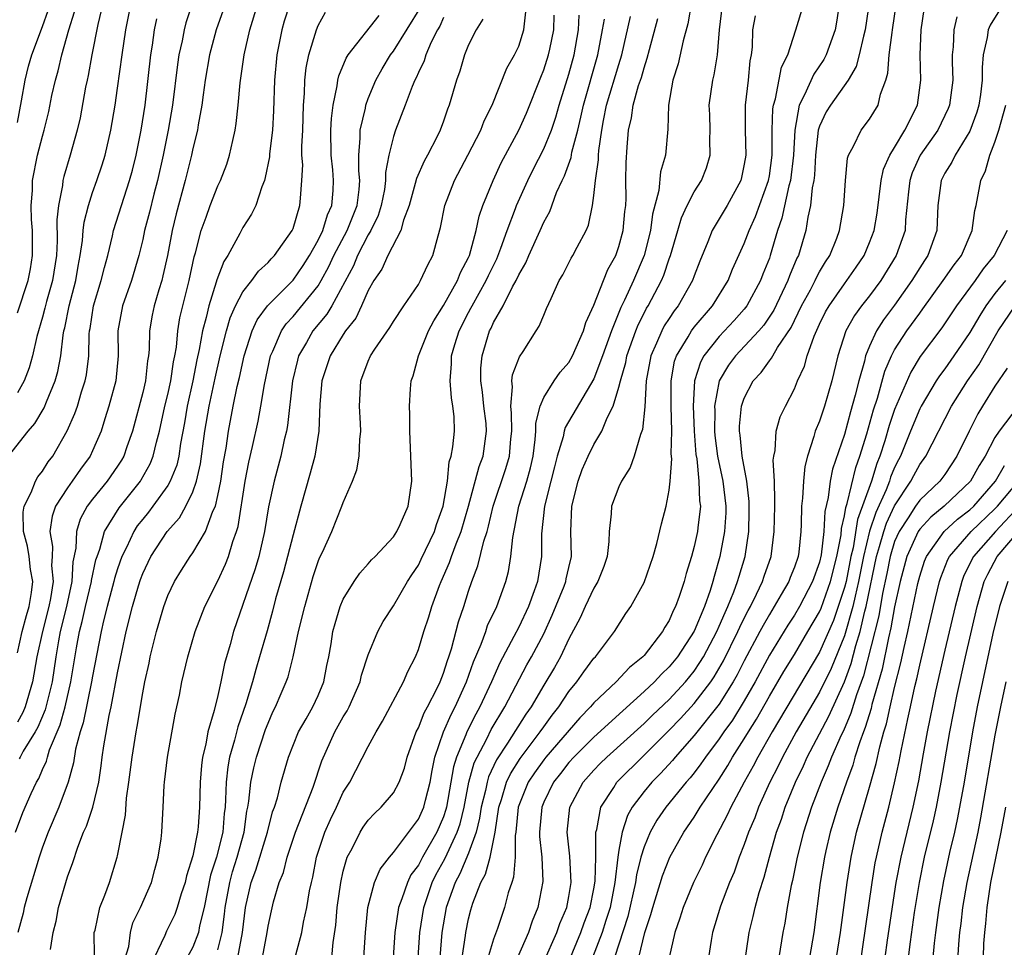
# Model space of a CAD drawing. Units: inches. Extents: x 2502000 to 2505000, y 1497000 to 1500000.
# Drawn here: x 2502223 to 2502302, y 1497044 to 1497118 of the extents above; entities that cross this region are included whole.
import ezdxf

# ---------------------------------------------------------------- set-up
doc = ezdxf.new("R2010")
doc.units = ezdxf.units.IN
doc.header["$MEASUREMENT"] = 0
doc.layers.add('LD25021497_2ft', color=120, linetype='Continuous')

msp = doc.modelspace()

# ---------------------------------------------------------------- linework, layer by layer
at = {"layer": 'LD25021497_2ft'}
for points, elevation in [([(2502277.377, 1497122.623), (2502276.506, 1497117.494), (2502276.125, 1497116.125), (2502275.717, 1497114.283), (2502275.313, 1497113), (2502274.951, 1497111), (2502274.909, 1497109.091), (2502274.712, 1497107), (2502274.309, 1497105.691), (2502274.194, 1497104.194), (2502273.686, 1497102.314), (2502273.526, 1497101), (2502273.007, 1497099), (2502272.164, 1497097), (2502271.45, 1497095.45), (2502271.152, 1497094.847), (2502270.401, 1497093), (2502269.695, 1497091), (2502269, 1497089.167), (2502266.707, 1497085.293), (2502266.635, 1497085), (2502266.552, 1497084.552), (2502266.073, 1497083), (2502265.846, 1497082.154), (2502265.576, 1497081), (2502265.055, 1497079), (2502264.814, 1497076.814), (2502264.828, 1497075), (2502264.503, 1497073), (2502264.247, 1497072.247), (2502263.775, 1497071), (2502263, 1497069.362), (2502262.622, 1497068.622), (2502261.483, 1497066.517), (2502260.831, 1497065), (2502259.904, 1497063), (2502259.574, 1497062.426), (2502258.852, 1497061), (2502258.778, 1497060.778), (2502258.04, 1497059), (2502257.794, 1497058.206), (2502257.598, 1497057), (2502257.24, 1497055), (2502257.194, 1497054.806), (2502257, 1497054.226), (2502256.472, 1497053), (2502255.317, 1497051), (2502255, 1497050.387), (2502254.408, 1497049.592), (2502254.124, 1497049), (2502253.686, 1497047.686), (2502253.417, 1497047), (2502253.124, 1497045), (2502252.986, 1497043)], 7792), ([(2502288.875, 1497121), (2502288.369, 1497117.631), (2502288.242, 1497117), (2502287.543, 1497115), (2502287.356, 1497114.644), (2502286.538, 1497113.462), (2502285.816, 1497111.816), (2502285.381, 1497111), (2502285.024, 1497109), (2502284.923, 1497107), (2502284.683, 1497105), (2502284.554, 1497104.554), (2502284.009, 1497101.991), (2502283.661, 1497101), (2502283.071, 1497099), (2502283, 1497098.805), (2502282.483, 1497097.517), (2502282.293, 1497097), (2502281.217, 1497095), (2502281, 1497094.723), (2502280.183, 1497093.817), (2502279, 1497092.545), (2502277.783, 1497091), (2502277.504, 1497090.496), (2502277.038, 1497089), (2502276.921, 1497087), (2502277.007, 1497085), (2502277.145, 1497083.145), (2502277.204, 1497082.797), (2502277.387, 1497081), (2502277.436, 1497079.436), (2502277.496, 1497079), (2502277.29, 1497077.29), (2502277.271, 1497077), (2502277, 1497075.789), (2502276.78, 1497075), (2502276.366, 1497073.634), (2502276.2, 1497073), (2502275.807, 1497071.807), (2502275.514, 1497071), (2502275.332, 1497070.668), (2502275, 1497069.891), (2502274.651, 1497069.349), (2502274.473, 1497069), (2502273, 1497067.11), (2502272.904, 1497067), (2502271.853, 1497066.147), (2502270.789, 1497065), (2502269, 1497063.324), (2502268.727, 1497063), (2502267.873, 1497062.127), (2502265.171, 1497059), (2502265, 1497058.783), (2502264.257, 1497057.743), (2502263.77, 1497057), (2502262.969, 1497055), (2502262.778, 1497053), (2502262.728, 1497052.728), (2502262.726, 1497051), (2502262.592, 1497049.408), (2502262.442, 1497049), (2502262.17, 1497048.17), (2502261.865, 1497047), (2502261.313, 1497045.313), (2502261, 1497044.473), (2502260.191, 1497041.809)], 7784), ([(2502291.228, 1497121), (2502290.647, 1497117), (2502290.509, 1497116.509), (2502290.155, 1497115), (2502289.92, 1497114.079), (2502289.286, 1497113), (2502287.873, 1497111), (2502287.544, 1497110.456), (2502287, 1497109.321), (2502286.903, 1497109), (2502286.678, 1497107), (2502286.591, 1497105.409), (2502286.538, 1497105), (2502286.409, 1497104.409), (2502286.284, 1497103), (2502286.065, 1497102.066), (2502285.911, 1497101), (2502285.322, 1497099), (2502285.207, 1497098.793), (2502284.614, 1497097.387), (2502284.481, 1497097), (2502283.36, 1497094.64), (2502282.556, 1497093.444), (2502282.171, 1497093), (2502280.292, 1497091), (2502279.749, 1497090.251), (2502278.998, 1497089), (2502278.626, 1497087), (2502278.641, 1497086.641), (2502278.628, 1497085), (2502278.654, 1497084.654), (2502278.872, 1497083), (2502279.288, 1497081), (2502279.526, 1497079), (2502279.516, 1497078.485), (2502279.429, 1497077), (2502279.059, 1497075), (2502278.592, 1497073.408), (2502278.498, 1497073), (2502278.281, 1497072.281), (2502277.819, 1497071), (2502277, 1497069.031), (2502275.666, 1497067), (2502275, 1497066.185), (2502274.389, 1497065.611), (2502273.832, 1497065), (2502273, 1497064.214), (2502271.304, 1497062.696), (2502269, 1497060.593), (2502267.401, 1497059), (2502267, 1497058.551), (2502266.326, 1497057.674), (2502265.78, 1497057), (2502265, 1497055.387), (2502264.842, 1497055), (2502264.667, 1497053), (2502264.667, 1497052.667), (2502264.839, 1497051), (2502264.933, 1497049.067), (2502264.54, 1497047), (2502264.085, 1497045.914), (2502263.784, 1497045), (2502262.899, 1497043)], 7782), ([(2502230.042, 1497120.042), (2502229.424, 1497117.425), (2502228.94, 1497115), (2502228.646, 1497113.354), (2502228.556, 1497113), (2502228.441, 1497112.441), (2502228.004, 1497109.996), (2502227.78, 1497109), (2502227.225, 1497107), (2502226.705, 1497105.295), (2502226.635, 1497105), (2502226.596, 1497104.596), (2502226.27, 1497103), (2502226.145, 1497101.855), (2502226.175, 1497100.175), (2502226.112, 1497099), (2502225.816, 1497097), (2502225.329, 1497095.329), (2502225.201, 1497094.8), (2502225, 1497094.092), (2502224.548, 1497092.548), (2502224.212, 1497091), (2502223.954, 1497090.046), (2502223.543, 1497089), (2502223, 1497088.041)], 7828), ([(2502222.289, 1497083), (2502223.869, 1497085), (2502224.401, 1497085.599), (2502225.143, 1497086.857), (2502225.32, 1497087.321), (2502226.024, 1497089), (2502226.238, 1497089.762), (2502226.466, 1497091), (2502226.643, 1497092.643), (2502226.711, 1497093), (2502226.775, 1497093.225), (2502227.128, 1497095), (2502227.672, 1497097), (2502227.853, 1497098.147), (2502228.023, 1497099), (2502228.201, 1497100.201), (2502228.252, 1497101), (2502228.324, 1497101.676), (2502228.667, 1497103), (2502229, 1497104.035), (2502229.345, 1497105), (2502229.761, 1497106.239), (2502229.993, 1497107), (2502230.458, 1497109), (2502230.797, 1497111), (2502231, 1497112.361), (2502231.358, 1497115), (2502231.655, 1497117), (2502232.05, 1497119)], 7826), ([(2502222.851, 1497053), (2502223.428, 1497054.572), (2502224.101, 1497056.101), (2502224.519, 1497057), (2502224.71, 1497057.29), (2502225, 1497057.995), (2502225.323, 1497058.677), (2502225.397, 1497059), (2502225.564, 1497059.564), (2502226.426, 1497061.574), (2502226.815, 1497063), (2502227.273, 1497065), (2502227.709, 1497067.708), (2502227.953, 1497069), (2502228.18, 1497069.82), (2502228.427, 1497071), (2502228.906, 1497073), (2502228.911, 1497073.089), (2502229.273, 1497074.727), (2502229.36, 1497075), (2502229.577, 1497075.577), (2502229.954, 1497077), (2502231.113, 1497078.887), (2502232.813, 1497081), (2502232.887, 1497081.113), (2502233.604, 1497082.396), (2502233.848, 1497083), (2502234.103, 1497084.103), (2502234.347, 1497085), (2502234.768, 1497087), (2502235, 1497087.92), (2502235.236, 1497089), (2502235.464, 1497090.536), (2502235.564, 1497091), (2502235.684, 1497091.684), (2502235.803, 1497093), (2502235.974, 1497094.026), (2502236.198, 1497095), (2502236.7, 1497097), (2502237.105, 1497098.896), (2502237.209, 1497099.209), (2502237.672, 1497101), (2502238.077, 1497102.077), (2502238.388, 1497103), (2502239, 1497104.573), (2502239.208, 1497105), (2502239.707, 1497106.293), (2502239.937, 1497107), (2502240.186, 1497108.186), (2502240.384, 1497109), (2502240.469, 1497109.531), (2502240.625, 1497111), (2502240.788, 1497112.788), (2502241.107, 1497115), (2502241.56, 1497117), (2502242.154, 1497119)], 7818), ([(2502236.924, 1497119), (2502236.446, 1497117.554), (2502236.299, 1497117), (2502236.138, 1497116.138), (2502235.877, 1497115), (2502235.764, 1497114.237), (2502235.374, 1497111), (2502235.038, 1497109), (2502234.635, 1497107), (2502234.189, 1497105), (2502233.895, 1497103.895), (2502233.542, 1497102.458), (2502233.152, 1497101), (2502233, 1497100.273), (2502232.693, 1497099), (2502232.101, 1497097), (2502231.381, 1497095), (2502231.027, 1497093), (2502231.055, 1497091), (2502230.855, 1497089), (2502230.311, 1497087), (2502229.974, 1497085.974), (2502229.684, 1497085), (2502229, 1497083.417), (2502228.803, 1497083), (2502228.039, 1497081.961), (2502227.383, 1497081), (2502227, 1497080.477), (2502226.052, 1497079), (2502225.778, 1497078.223), (2502225.601, 1497077), (2502225.798, 1497075.798), (2502225.78, 1497075), (2502225.734, 1497074.266), (2502225.845, 1497073), (2502225.647, 1497071.647), (2502225.517, 1497071), (2502225.004, 1497069), (2502224.549, 1497067), (2502224.215, 1497065), (2502223.635, 1497063), (2502223.445, 1497062.555), (2502223, 1497061.773)], 7822), ([(2502223, 1497109.617), (2502223.338, 1497111.338), (2502223.616, 1497113), (2502223.892, 1497114.108), (2502224.149, 1497115), (2502225, 1497117.284), (2502225.449, 1497118.551)], 7832), ([(2502244.714, 1497119), (2502244.3, 1497117.699), (2502244.103, 1497117), (2502243.697, 1497115), (2502243.521, 1497113), (2502243.446, 1497110.553), (2502243.354, 1497109), (2502243.124, 1497107.124), (2502243.11, 1497106.889), (2502242.779, 1497105.221), (2502242.708, 1497105), (2502242.495, 1497104.495), (2502242.017, 1497103), (2502241.69, 1497102.31), (2502241, 1497101.234), (2502240.758, 1497100.758), (2502239.797, 1497099), (2502239.472, 1497098.529), (2502238.923, 1497097.076), (2502238.875, 1497096.874), (2502238.272, 1497095), (2502238.071, 1497094.071), (2502237.776, 1497093), (2502237.512, 1497091.512), (2502237.326, 1497090.674), (2502236.99, 1497089), (2502236.547, 1497087), (2502236.329, 1497085.671), (2502236.021, 1497084.021), (2502235.873, 1497083), (2502235.712, 1497082.288), (2502235.194, 1497081), (2502235, 1497080.663), (2502233.812, 1497079), (2502233.462, 1497078.538), (2502233, 1497077.985), (2502232.568, 1497077.432), (2502232.297, 1497077), (2502231.703, 1497075.703), (2502231.347, 1497075), (2502231, 1497074.013), (2502230.755, 1497073.245), (2502230.701, 1497073), (2502230.153, 1497071), (2502229.865, 1497069.865), (2502229.673, 1497069), (2502229, 1497065.461), (2502228.925, 1497065), (2502228.262, 1497061.738), (2502228.007, 1497061), (2502227.637, 1497059.637), (2502227.469, 1497058.53), (2502227.059, 1497057), (2502226.311, 1497055), (2502225.445, 1497053), (2502225, 1497051.798), (2502224.728, 1497051), (2502223.765, 1497047.765), (2502223.55, 1497047), (2502223.453, 1497046.547), (2502223.027, 1497045)], 7816), ([(2502239.423, 1497118.576), (2502238.862, 1497117), (2502238.319, 1497115), (2502237.976, 1497113), (2502237.812, 1497111.812), (2502237.718, 1497111), (2502237.429, 1497109.429), (2502237.37, 1497109), (2502237, 1497107.548), (2502236.887, 1497107), (2502236.394, 1497105), (2502235.671, 1497102.33), (2502235.349, 1497101), (2502234.972, 1497099), (2502234.618, 1497097.382), (2502234.515, 1497097), (2502234.277, 1497096.277), (2502233.903, 1497095), (2502233.752, 1497094.248), (2502233.533, 1497093), (2502233.515, 1497091.515), (2502233.465, 1497091), (2502233.392, 1497090.608), (2502233.216, 1497089), (2502233, 1497088.088), (2502232.189, 1497085), (2502231.739, 1497083.739), (2502231.495, 1497083), (2502231.314, 1497082.686), (2502231, 1497082.205), (2502230.162, 1497081), (2502229, 1497079.578), (2502228.564, 1497079), (2502228.02, 1497077.98), (2502227.709, 1497077), (2502227.672, 1497075.672), (2502227.438, 1497074.562), (2502227.349, 1497073), (2502226.911, 1497071), (2502226.422, 1497069), (2502226.278, 1497068.278), (2502226.057, 1497067), (2502225.767, 1497065), (2502225.227, 1497062.773), (2502224.624, 1497061.376), (2502224.411, 1497061), (2502223.465, 1497059.465), (2502223.212, 1497059), (2502223.15, 1497058.85)], 7820), ([(2502231.481, 1497042.519), (2502231.882, 1497043.882), (2502232.018, 1497045), (2502232.225, 1497045.775), (2502232.828, 1497047), (2502233.71, 1497049), (2502233.971, 1497050.029), (2502234.245, 1497051), (2502234.469, 1497052.469), (2502234.528, 1497053), (2502234.641, 1497055), (2502234.719, 1497056.719), (2502234.741, 1497057), (2502234.989, 1497059), (2502235.592, 1497062.408), (2502235.93, 1497063.93), (2502236.132, 1497065), (2502236.603, 1497067), (2502237.191, 1497069), (2502237.957, 1497071), (2502239, 1497073.063), (2502239.611, 1497074.389), (2502239.841, 1497075), (2502240.198, 1497076.198), (2502240.494, 1497077), (2502240.613, 1497077.387), (2502241.189, 1497081), (2502241.472, 1497082.528), (2502241.765, 1497083.765), (2502242.211, 1497085.789), (2502242.435, 1497087), (2502242.71, 1497088.71), (2502243.191, 1497091), (2502243.374, 1497091.374), (2502244.072, 1497093), (2502244.447, 1497093.553), (2502245, 1497094.14), (2502247, 1497096.594), (2502247.248, 1497097), (2502247.864, 1497098.136), (2502248.256, 1497099), (2502249.302, 1497101), (2502250.11, 1497103), (2502250.269, 1497104.268), (2502250.323, 1497105), (2502250.251, 1497105.749), (2502250.238, 1497107), (2502250.357, 1497108.357), (2502250.351, 1497109), (2502250.771, 1497110.771), (2502250.805, 1497111), (2502251, 1497111.534), (2502251.614, 1497113), (2502252.107, 1497113.893), (2502252.766, 1497115), (2502253, 1497115.303), (2502255.192, 1497118.807)], 7810), ([(2502254.985, 1497043), (2502255.105, 1497045), (2502255.426, 1497047), (2502256.105, 1497049), (2502256.402, 1497049.598), (2502257.117, 1497050.883), (2502257.281, 1497051.281), (2502258.097, 1497053), (2502258.323, 1497053.677), (2502258.638, 1497055), (2502259.034, 1497057), (2502259.459, 1497058.541), (2502259.675, 1497059), (2502260.455, 1497060.455), (2502260.812, 1497061.188), (2502261.902, 1497063), (2502263.655, 1497066.345), (2502264.029, 1497067), (2502265, 1497068.833), (2502265.683, 1497070.317), (2502266.619, 1497072.619), (2502266.76, 1497073), (2502266.792, 1497073.208), (2502267, 1497074.114), (2502267.225, 1497075), (2502267.168, 1497077), (2502267.235, 1497079), (2502267.75, 1497081), (2502268.074, 1497081.926), (2502268.536, 1497083), (2502269, 1497083.919), (2502269.643, 1497085), (2502270.063, 1497086.063), (2502270.543, 1497087), (2502271, 1497088.496), (2502271.118, 1497089), (2502271.541, 1497090.459), (2502271.637, 1497091), (2502272.342, 1497093), (2502272.527, 1497093.472), (2502273, 1497094.404), (2502273.206, 1497094.794), (2502273.336, 1497095), (2502274.385, 1497097), (2502274.57, 1497097.43), (2502275, 1497098.732), (2502275.103, 1497099), (2502275.696, 1497101), (2502275.98, 1497102.021), (2502276.442, 1497103), (2502277, 1497104.08), (2502277.59, 1497105), (2502277.988, 1497106.012), (2502278.283, 1497107), (2502278.255, 1497108.255), (2502278.274, 1497109), (2502278.248, 1497110.248), (2502278.212, 1497111), (2502278.492, 1497113), (2502278.595, 1497113.405), (2502278.851, 1497115), (2502279.034, 1497117), (2502279.27, 1497119)], 7790), ([(2502258.499, 1497043), (2502258.767, 1497044.768), (2502258.787, 1497045), (2502259, 1497046.084), (2502259.183, 1497046.817), (2502259.348, 1497047.348), (2502259.983, 1497049), (2502260.351, 1497049.649), (2502260.713, 1497051), (2502261.111, 1497053), (2502261.417, 1497055), (2502261.624, 1497055.623), (2502262.034, 1497057), (2502262.339, 1497057.661), (2502263.114, 1497058.886), (2502264.723, 1497061), (2502265, 1497061.408), (2502265.67, 1497062.33), (2502266.199, 1497063), (2502267, 1497064.226), (2502267.64, 1497065), (2502268.203, 1497065.797), (2502269, 1497066.873), (2502269.124, 1497067), (2502270.645, 1497069), (2502271.558, 1497070.442), (2502271.946, 1497071), (2502273, 1497072.912), (2502273.724, 1497075), (2502274.026, 1497076.026), (2502274.391, 1497077.609), (2502274.764, 1497079), (2502275, 1497080.274), (2502275.082, 1497081), (2502275.218, 1497082.782), (2502275.178, 1497083.178), (2502275.228, 1497085), (2502275.169, 1497087), (2502275.179, 1497087.179), (2502275.155, 1497089), (2502275.436, 1497090.564), (2502275.584, 1497091), (2502276.511, 1497092.511), (2502276.783, 1497093), (2502277, 1497093.291), (2502278.467, 1497095), (2502279.715, 1497097), (2502280.074, 1497097.926), (2502281, 1497099.972), (2502281.379, 1497101), (2502281.888, 1497102.112), (2502282.937, 1497105), (2502283, 1497105.357), (2502283.227, 1497107), (2502283.239, 1497107.239), (2502283.235, 1497109), (2502283.288, 1497110.712), (2502283.334, 1497111), (2502283.5, 1497111.499), (2502283.973, 1497114.028), (2502284.474, 1497115), (2502285.115, 1497117), (2502285.734, 1497119)], 7786), ([(2502265, 1497042.673), (2502266.034, 1497045), (2502266.279, 1497045.721), (2502266.835, 1497047), (2502267, 1497047.866), (2502267.187, 1497049), (2502267.08, 1497051.08), (2502266.867, 1497053), (2502267.09, 1497055), (2502268.154, 1497057), (2502269, 1497057.949), (2502269.514, 1497058.486), (2502270.037, 1497059), (2502273, 1497061.672), (2502273.668, 1497062.332), (2502275, 1497063.599), (2502276.307, 1497065), (2502277, 1497065.851), (2502277.464, 1497066.536), (2502277.739, 1497067), (2502278.804, 1497069), (2502279, 1497069.431), (2502279.463, 1497070.537), (2502279.693, 1497071), (2502280.18, 1497072.18), (2502280.473, 1497073), (2502280.58, 1497073.42), (2502281.065, 1497075), (2502281.36, 1497077), (2502281.397, 1497078.603), (2502281.396, 1497079.396), (2502281.2, 1497081), (2502280.821, 1497083), (2502280.664, 1497084.664), (2502280.61, 1497085), (2502280.614, 1497085.386), (2502280.782, 1497087), (2502281, 1497087.637), (2502281.717, 1497089), (2502282.338, 1497089.662), (2502283, 1497090.598), (2502283.183, 1497090.818), (2502283.266, 1497091), (2502283.66, 1497091.66), (2502284.742, 1497093.258), (2502285.578, 1497095), (2502286.274, 1497096.274), (2502286.649, 1497097), (2502286.752, 1497097.247), (2502287, 1497097.693), (2502287.491, 1497098.51), (2502287.825, 1497099), (2502288.379, 1497100.379), (2502288.606, 1497101), (2502288.953, 1497103), (2502289.075, 1497105), (2502289.236, 1497106.764), (2502289.314, 1497107), (2502289.723, 1497107.723), (2502290.317, 1497109), (2502291, 1497109.868), (2502291.679, 1497111), (2502291.878, 1497111.878), (2502292.299, 1497113), (2502292.462, 1497113.538), (2502292.562, 1497115), (2502292.79, 1497116.79), (2502292.834, 1497117), (2502293.113, 1497119)], 7780), ([(2502267, 1497042.7), (2502267.953, 1497045), (2502268.222, 1497045.778), (2502268.693, 1497047), (2502269, 1497048.49), (2502269.104, 1497049.104), (2502269.144, 1497051), (2502269.168, 1497051.168), (2502269.154, 1497053), (2502269.224, 1497053.224), (2502269.568, 1497055), (2502270.58, 1497056.58), (2502270.832, 1497057), (2502273, 1497059.139), (2502275, 1497061.139), (2502275.915, 1497062.085), (2502277, 1497063.257), (2502278.323, 1497065), (2502278.597, 1497065.403), (2502279.331, 1497066.669), (2502280.488, 1497069), (2502280.639, 1497069.361), (2502281, 1497070.084), (2502281.309, 1497070.691), (2502281.485, 1497071), (2502281.98, 1497071.98), (2502282.459, 1497073), (2502282.585, 1497073.414), (2502283.141, 1497075), (2502283.387, 1497077), (2502283.426, 1497079), (2502283.448, 1497079.448), (2502283.41, 1497081), (2502283.317, 1497082.682), (2502283.352, 1497083), (2502283.453, 1497083.453), (2502283.543, 1497085), (2502283.875, 1497086.125), (2502284.295, 1497087), (2502285, 1497088.372), (2502285.25, 1497089), (2502285.809, 1497090.191), (2502286.021, 1497091), (2502286.567, 1497092.567), (2502287, 1497093.528), (2502287.489, 1497094.512), (2502287.761, 1497095), (2502289, 1497096.753), (2502289.197, 1497097), (2502289.936, 1497098.064), (2502290.561, 1497099), (2502291, 1497100.05), (2502291.361, 1497101), (2502291.611, 1497102.389), (2502291.928, 1497105), (2502292.111, 1497105.889), (2502292.603, 1497107), (2502293, 1497107.634), (2502293.801, 1497109), (2502294.815, 1497111), (2502295.1, 1497113), (2502295.042, 1497115), (2502295.111, 1497117), (2502295.367, 1497118.633)], 7778), ([(2502301.62, 1497119), (2502300.617, 1497117.383), (2502300.465, 1497117), (2502300.384, 1497116.384), (2502300.075, 1497115), (2502299.987, 1497114.013), (2502299.991, 1497113), (2502299.852, 1497111.852), (2502299.721, 1497111), (2502299.557, 1497110.443), (2502299, 1497108.92), (2502297.815, 1497107), (2502297.553, 1497106.448), (2502297, 1497105.569), (2502296.711, 1497105), (2502296.449, 1497103), (2502296.373, 1497101), (2502295.651, 1497099), (2502295.384, 1497098.616), (2502295, 1497098.014), (2502294.38, 1497097), (2502293, 1497095.045), (2502292.116, 1497093.884), (2502291.559, 1497093), (2502291, 1497091.774), (2502290.678, 1497091), (2502290.589, 1497090.589), (2502290.128, 1497089), (2502289.859, 1497087.859), (2502289.469, 1497086.531), (2502289, 1497084.74), (2502288.042, 1497081.958), (2502287.854, 1497081), (2502287.693, 1497079.693), (2502287.418, 1497078.582), (2502287.349, 1497077), (2502287.142, 1497075.141), (2502287, 1497074.544), (2502286.446, 1497073), (2502285.396, 1497071), (2502285, 1497070.328), (2502284.476, 1497069.524), (2502283, 1497067.114), (2502281.857, 1497065), (2502281, 1497063.493), (2502280.058, 1497061.943), (2502279.372, 1497061), (2502279, 1497060.439), (2502277.902, 1497059), (2502277.54, 1497058.46), (2502277, 1497057.745), (2502276.671, 1497057.329), (2502276.367, 1497057), (2502274.736, 1497055), (2502274.032, 1497053.968), (2502273.487, 1497053), (2502273, 1497051.823), (2502272.757, 1497051), (2502272.406, 1497049.594), (2502272.332, 1497049), (2502271.72, 1497046.28), (2502270.657, 1497043)], 7774), ([(2502223, 1497094.422), (2502223.871, 1497097), (2502224.054, 1497097.946), (2502224.217, 1497099), (2502224.194, 1497101), (2502224.128, 1497101.872), (2502224.101, 1497103), (2502224.196, 1497104.196), (2502224.214, 1497105), (2502224.618, 1497107), (2502225, 1497108.529), (2502225.136, 1497109), (2502225.504, 1497110.496), (2502225.762, 1497111.762), (2502226.035, 1497113), (2502226.251, 1497113.749), (2502226.545, 1497115), (2502227.114, 1497117), (2502227.555, 1497118.445)], 7830), ([(2502223, 1497067.311), (2502223.379, 1497069), (2502223.718, 1497070.282), (2502223.941, 1497071), (2502224.128, 1497072.128), (2502224.222, 1497073), (2502224.053, 1497073.947), (2502223.932, 1497075), (2502223.808, 1497075.808), (2502223.478, 1497077), (2502223.455, 1497078.545), (2502223.537, 1497079), (2502224.092, 1497080.092), (2502224.434, 1497081), (2502224.641, 1497081.359), (2502225, 1497081.801), (2502225.463, 1497082.537), (2502225.822, 1497083), (2502226.985, 1497085.015), (2502227.592, 1497086.408), (2502227.788, 1497087), (2502228.124, 1497088.124), (2502228.42, 1497089), (2502228.516, 1497089.484), (2502228.7, 1497091), (2502228.742, 1497092.742), (2502228.768, 1497093), (2502228.809, 1497093.191), (2502229.082, 1497095), (2502229.698, 1497097), (2502229.943, 1497098.057), (2502230.209, 1497099), (2502230.586, 1497100.586), (2502230.665, 1497101), (2502231.958, 1497105), (2502232.181, 1497105.82), (2502232.474, 1497107), (2502232.878, 1497109), (2502233.184, 1497111), (2502233.646, 1497115), (2502233.78, 1497115.78), (2502233.953, 1497117), (2502234.127, 1497117.873)], 7824), ([(2502225.644, 1497043.644), (2502225.845, 1497045), (2502226.086, 1497045.914), (2502226.286, 1497047), (2502227, 1497049.445), (2502227.417, 1497050.583), (2502227.821, 1497051.821), (2502228.284, 1497053), (2502228.515, 1497053.485), (2502229.028, 1497055), (2502229.508, 1497057), (2502229.695, 1497058.305), (2502229.774, 1497059), (2502229.902, 1497059.901), (2502230.318, 1497062.318), (2502230.48, 1497063), (2502231, 1497065.728), (2502231.69, 1497069), (2502232.181, 1497071), (2502232.667, 1497072.667), (2502232.83, 1497073.17), (2502233, 1497073.632), (2502233.641, 1497075), (2502234.947, 1497077), (2502235.924, 1497078.076), (2502236.446, 1497079), (2502237, 1497080.153), (2502237.299, 1497081), (2502237.621, 1497082.379), (2502237.969, 1497085), (2502238.297, 1497087), (2502238.772, 1497089.228), (2502239.174, 1497091), (2502239.678, 1497093), (2502239.975, 1497094.025), (2502240.413, 1497095), (2502241, 1497096.118), (2502241.704, 1497097), (2502242.242, 1497097.758), (2502243, 1497098.44), (2502243.258, 1497098.741), (2502243.524, 1497099), (2502244.935, 1497101), (2502245, 1497101.168), (2502245.548, 1497103), (2502245.579, 1497103.579), (2502245.708, 1497105), (2502245.769, 1497106.231), (2502245.71, 1497107), (2502245.702, 1497107.702), (2502245.773, 1497109), (2502245.839, 1497111), (2502245.916, 1497111.916), (2502245.939, 1497113), (2502246.033, 1497113.967), (2502246.243, 1497115), (2502246.856, 1497117), (2502247, 1497117.348), (2502247.592, 1497118.408)], 7814), ([(2502229.151, 1497043.151), (2502229.139, 1497045), (2502229.196, 1497045.197), (2502229.568, 1497047), (2502229.968, 1497047.968), (2502230.344, 1497049), (2502230.973, 1497051), (2502231, 1497051.124), (2502231.353, 1497053), (2502231.63, 1497054.37), (2502231.713, 1497055.712), (2502231.902, 1497057), (2502232.15, 1497059), (2502232.483, 1497061), (2502232.571, 1497061.429), (2502233, 1497064.122), (2502233.161, 1497065), (2502233.503, 1497066.497), (2502233.602, 1497067), (2502234.099, 1497069), (2502234.679, 1497071), (2502235, 1497071.884), (2502235.528, 1497073), (2502236.09, 1497073.91), (2502236.79, 1497075), (2502237, 1497075.283), (2502238.004, 1497077), (2502238.6, 1497078.6), (2502238.796, 1497079), (2502239, 1497079.868), (2502239.227, 1497081), (2502239.459, 1497082.541), (2502239.649, 1497083.649), (2502239.84, 1497085), (2502240.227, 1497087), (2502240.547, 1497088.547), (2502240.723, 1497089.277), (2502241.087, 1497091), (2502241.731, 1497093), (2502242.128, 1497093.872), (2502242.945, 1497095), (2502245, 1497097.036), (2502245.798, 1497098.202), (2502246.317, 1497099), (2502247, 1497100.217), (2502247.374, 1497101), (2502247.739, 1497102.261), (2502248.088, 1497103), (2502248.186, 1497104.186), (2502248.221, 1497105), (2502248.159, 1497105.841), (2502248.035, 1497107), (2502248.015, 1497109), (2502248.053, 1497109.947), (2502248.192, 1497111), (2502248.528, 1497112.529), (2502248.577, 1497113), (2502248.651, 1497113.349), (2502249.245, 1497114.755), (2502249.401, 1497115), (2502251.856, 1497118.144)], 7812), ([(2502257, 1497117.998), (2502256.698, 1497117.302), (2502256.518, 1497117), (2502256.017, 1497116.017), (2502255.581, 1497115), (2502255.453, 1497114.547), (2502255, 1497113.615), (2502254.819, 1497113.181), (2502254.714, 1497113), (2502254.499, 1497112.499), (2502253.945, 1497111), (2502253.17, 1497109), (2502253, 1497108.497), (2502252.641, 1497107), (2502252.374, 1497105.626), (2502252.38, 1497105), (2502252.281, 1497104.281), (2502252.041, 1497103), (2502251.8, 1497102.2), (2502251.216, 1497101), (2502251, 1497100.642), (2502250.141, 1497099), (2502249.81, 1497098.19), (2502248.088, 1497095), (2502247.687, 1497094.314), (2502246.588, 1497093), (2502246.07, 1497092.07), (2502245.443, 1497091), (2502245.345, 1497090.655), (2502244.941, 1497089), (2502244.555, 1497085.445), (2502244.468, 1497085), (2502244.289, 1497084.289), (2502244.014, 1497083), (2502243.48, 1497081), (2502243.049, 1497078.951), (2502242.726, 1497077), (2502242.258, 1497075), (2502241.98, 1497074.02), (2502240.255, 1497069), (2502239.981, 1497067.98), (2502239.536, 1497066.464), (2502239.243, 1497065), (2502239, 1497063.911), (2502238.703, 1497062.703), (2502238.19, 1497061), (2502238.032, 1497060.032), (2502237.77, 1497059), (2502237.679, 1497058.321), (2502237.589, 1497057), (2502237.545, 1497055), (2502237.423, 1497053.424), (2502237.382, 1497053), (2502237, 1497051.115), (2502236.488, 1497049.511), (2502236.378, 1497049), (2502236.075, 1497048.075), (2502235.76, 1497047), (2502235.564, 1497046.436), (2502234.902, 1497045.098), (2502234.771, 1497044.77), (2502233.627, 1497042.373)], 7808), ([(2502260.13, 1497117.87), (2502259.601, 1497117), (2502259, 1497115.81), (2502258.672, 1497115), (2502258.292, 1497113.708), (2502258.038, 1497113), (2502257.463, 1497111), (2502257.324, 1497110.676), (2502257, 1497109.719), (2502256.732, 1497109), (2502256.487, 1497108.488), (2502255.723, 1497107), (2502255.461, 1497106.539), (2502254.845, 1497105.155), (2502254.753, 1497104.754), (2502254.259, 1497103), (2502253.813, 1497101.813), (2502253.603, 1497101), (2502252.562, 1497099), (2502252.076, 1497097.924), (2502251.452, 1497097), (2502251, 1497096.207), (2502250.469, 1497095), (2502249.994, 1497094.006), (2502249.195, 1497093), (2502249, 1497092.711), (2502247.951, 1497091), (2502247.293, 1497089), (2502247.141, 1497087.141), (2502247.061, 1497085), (2502246.736, 1497083), (2502246.368, 1497081.632), (2502245.617, 1497079), (2502245, 1497076.733), (2502244.565, 1497075), (2502244.235, 1497073.765), (2502243.608, 1497071.608), (2502243.36, 1497070.64), (2502242.921, 1497069.079), (2502242.33, 1497067), (2502242.014, 1497065.986), (2502241.755, 1497065), (2502241.231, 1497063.23), (2502240.595, 1497061.405), (2502240.332, 1497060.332), (2502239.935, 1497059), (2502239.783, 1497058.217), (2502239.651, 1497057), (2502239.618, 1497055.618), (2502239.572, 1497055), (2502239.509, 1497054.491), (2502239.39, 1497053), (2502238.886, 1497051), (2502238.419, 1497049.581), (2502237.894, 1497047), (2502237.535, 1497045.535), (2502237.447, 1497045), (2502237, 1497043.824), (2502236.559, 1497043)], 7806), ([(2502239, 1497043.609), (2502239.337, 1497045), (2502239.537, 1497046.463), (2502239.589, 1497047), (2502239.941, 1497049), (2502240.169, 1497049.831), (2502240.537, 1497051), (2502241.1, 1497053), (2502241.319, 1497054.681), (2502241.394, 1497055), (2502241.479, 1497055.479), (2502241.62, 1497057), (2502241.864, 1497058.136), (2502242.078, 1497059), (2502242.808, 1497061.192), (2502243, 1497061.704), (2502243.395, 1497062.605), (2502243.598, 1497063), (2502244.059, 1497064.059), (2502244.458, 1497065), (2502244.6, 1497065.4), (2502245.014, 1497066.986), (2502245.44, 1497069), (2502245.924, 1497071), (2502246.605, 1497073.395), (2502247, 1497074.6), (2502247.115, 1497074.885), (2502247.339, 1497075.34), (2502248.103, 1497077), (2502248.896, 1497079), (2502249, 1497079.316), (2502249.737, 1497081), (2502250.09, 1497081.91), (2502250.268, 1497083), (2502250.32, 1497084.32), (2502250.411, 1497085), (2502250.389, 1497085.611), (2502250.302, 1497087), (2502250.407, 1497089), (2502251, 1497090.569), (2502251.185, 1497091), (2502251.528, 1497091.529), (2502252.726, 1497093.274), (2502253, 1497093.741), (2502253.828, 1497095), (2502255, 1497096.696), (2502255.179, 1497097), (2502255.741, 1497098.259), (2502256.145, 1497099), (2502256.564, 1497100.564), (2502256.772, 1497101.229), (2502257.115, 1497103), (2502257.879, 1497105), (2502258.946, 1497107), (2502259.968, 1497109), (2502260.254, 1497109.746), (2502260.893, 1497111), (2502262.062, 1497113.938), (2502262.668, 1497115), (2502263, 1497115.698), (2502263.42, 1497117), (2502263.561, 1497118.439)], 7804), ([(2502240.598, 1497043), (2502240.965, 1497045), (2502241.208, 1497047), (2502241.663, 1497049), (2502242.035, 1497049.965), (2502242.954, 1497053), (2502243.365, 1497054.635), (2502243.506, 1497055), (2502243.745, 1497055.745), (2502244.05, 1497057), (2502244.646, 1497059), (2502245.441, 1497061), (2502246.046, 1497062.046), (2502246.572, 1497063), (2502247, 1497063.913), (2502247.465, 1497065), (2502247.702, 1497066.298), (2502247.851, 1497067), (2502248.028, 1497068.028), (2502248.176, 1497069), (2502248.347, 1497069.653), (2502248.76, 1497071), (2502249, 1497071.597), (2502249.865, 1497073), (2502250.326, 1497073.674), (2502251, 1497074.419), (2502251.263, 1497074.737), (2502251.541, 1497075), (2502253, 1497076.561), (2502253.278, 1497077), (2502253.54, 1497077.54), (2502254.188, 1497079), (2502254.475, 1497081), (2502254.322, 1497085), (2502254.314, 1497086.314), (2502254.285, 1497087), (2502254.36, 1497088.36), (2502254.421, 1497089), (2502254.582, 1497089.418), (2502255.005, 1497091), (2502255.817, 1497093), (2502256.218, 1497093.782), (2502257, 1497095.005), (2502258.11, 1497097), (2502258.355, 1497097.645), (2502259, 1497098.849), (2502259.067, 1497099), (2502259.61, 1497101), (2502259.847, 1497102.153), (2502260.149, 1497103), (2502260.962, 1497105), (2502261.608, 1497106.392), (2502263.02, 1497109), (2502263.631, 1497110.369), (2502264.757, 1497113.243), (2502265, 1497113.807), (2502265.39, 1497115), (2502265.477, 1497115.477), (2502265.803, 1497117), (2502265.834, 1497118.166)], 7802), ([(2502242.553, 1497043), (2502242.924, 1497045), (2502243, 1497045.495), (2502243.268, 1497046.732), (2502243.443, 1497047.443), (2502243.891, 1497049), (2502244.222, 1497049.778), (2502244.523, 1497051), (2502245.188, 1497053), (2502246.597, 1497056.597), (2502247.297, 1497058.703), (2502248.337, 1497061), (2502249, 1497062.193), (2502249.315, 1497062.685), (2502249.469, 1497063), (2502250.347, 1497065), (2502250.464, 1497065.536), (2502251, 1497067.151), (2502251.762, 1497069), (2502252.199, 1497069.801), (2502253, 1497071.062), (2502254.127, 1497073), (2502254.466, 1497073.534), (2502255, 1497074.316), (2502255.228, 1497074.772), (2502256.276, 1497077), (2502256.449, 1497077.551), (2502256.983, 1497079), (2502257.312, 1497081), (2502257.462, 1497082.538), (2502257.622, 1497083), (2502257.755, 1497083.755), (2502257.869, 1497085), (2502257.841, 1497086.159), (2502257.755, 1497087), (2502257.639, 1497087.639), (2502257.545, 1497089), (2502257.644, 1497090.356), (2502257.65, 1497091), (2502257.909, 1497091.909), (2502258.252, 1497093), (2502259, 1497094.459), (2502259.195, 1497094.805), (2502259.283, 1497095), (2502260.416, 1497097), (2502260.593, 1497097.407), (2502261.254, 1497098.745), (2502261.588, 1497099.588), (2502262.088, 1497101), (2502262.754, 1497102.754), (2502262.834, 1497103), (2502263.723, 1497105), (2502264.146, 1497105.855), (2502265, 1497107.513), (2502265.618, 1497109), (2502265.969, 1497110.031), (2502266.232, 1497111), (2502267, 1497113.464), (2502267.431, 1497115), (2502267.763, 1497117), (2502267.836, 1497118.164)], 7800), ([(2502245.231, 1497043.231), (2502245.688, 1497045), (2502245.835, 1497045.835), (2502246.104, 1497047), (2502246.322, 1497048.322), (2502246.466, 1497049), (2502246.577, 1497049.423), (2502246.875, 1497051), (2502247.528, 1497053), (2502247.981, 1497054.019), (2502248.457, 1497055), (2502249, 1497056.186), (2502249.521, 1497057), (2502251, 1497059.838), (2502251.623, 1497061), (2502252.138, 1497061.862), (2502253.797, 1497065), (2502254.166, 1497065.834), (2502254.767, 1497067), (2502255, 1497067.566), (2502255.432, 1497069), (2502255.824, 1497070.176), (2502256.064, 1497071), (2502256.683, 1497072.683), (2502256.812, 1497073), (2502257.491, 1497074.509), (2502257.65, 1497075), (2502258.016, 1497076.016), (2502258.42, 1497077), (2502258.988, 1497079), (2502259.838, 1497082.162), (2502260.164, 1497083), (2502260.444, 1497085), (2502260.393, 1497085.607), (2502260.224, 1497087), (2502260.109, 1497088.109), (2502259.974, 1497089), (2502259.984, 1497090.015), (2502260.08, 1497091), (2502260.682, 1497093), (2502260.796, 1497093.203), (2502261, 1497093.658), (2502261.749, 1497095), (2502262.499, 1497096.499), (2502262.79, 1497097), (2502263, 1497097.469), (2502263.57, 1497098.43), (2502263.804, 1497099), (2502264.717, 1497101), (2502265, 1497101.668), (2502265.48, 1497102.52), (2502266.027, 1497104.027), (2502266.465, 1497105), (2502266.649, 1497105.351), (2502267.185, 1497106.815), (2502267.251, 1497107.251), (2502267.725, 1497109), (2502267.972, 1497110.028), (2502268.164, 1497111), (2502269.322, 1497115), (2502269.686, 1497117), (2502269.86, 1497117.86)], 7798), ([(2502248.094, 1497043), (2502248.2, 1497044.2), (2502248.419, 1497045.581), (2502248.529, 1497047), (2502248.805, 1497049), (2502249, 1497049.891), (2502249.325, 1497051), (2502249.706, 1497051.706), (2502250.345, 1497053), (2502250.603, 1497053.397), (2502251, 1497053.969), (2502251.496, 1497054.504), (2502252.029, 1497055), (2502253, 1497056.138), (2502253.46, 1497057), (2502253.878, 1497058.122), (2502254.111, 1497059), (2502254.829, 1497061), (2502255, 1497061.326), (2502255.464, 1497062.536), (2502255.724, 1497063), (2502256.483, 1497064.483), (2502256.726, 1497065), (2502257, 1497065.688), (2502257.313, 1497066.687), (2502257.432, 1497067), (2502257.639, 1497067.639), (2502258.203, 1497069.797), (2502258.611, 1497071), (2502259, 1497072.24), (2502259.258, 1497073), (2502259.752, 1497074.248), (2502260.214, 1497076.214), (2502260.48, 1497077), (2502260.596, 1497077.404), (2502260.966, 1497079), (2502261.988, 1497082.012), (2502262.271, 1497083), (2502262.382, 1497084.382), (2502262.45, 1497085), (2502262.428, 1497086.428), (2502262.362, 1497087), (2502262.518, 1497088.518), (2502262.459, 1497089), (2502262.509, 1497089.491), (2502263.065, 1497090.934), (2502263.354, 1497091.353), (2502264.399, 1497093), (2502264.644, 1497093.356), (2502265, 1497094.253), (2502265.227, 1497094.774), (2502265.579, 1497095.579), (2502266.234, 1497097), (2502266.526, 1497097.474), (2502267.199, 1497098.801), (2502267.326, 1497099), (2502267.672, 1497099.672), (2502268.389, 1497101), (2502268.576, 1497101.425), (2502268.898, 1497103), (2502269, 1497103.782), (2502269.117, 1497105), (2502269.358, 1497106.642), (2502269.361, 1497107), (2502269.387, 1497107.387), (2502269.629, 1497109), (2502269.766, 1497109.766), (2502270.018, 1497111), (2502271, 1497114.249), (2502271.244, 1497115), (2502271.917, 1497118.083)], 7796), ([(2502250.641, 1497043), (2502250.771, 1497045), (2502250.963, 1497047), (2502251.502, 1497049), (2502251.945, 1497050.055), (2502252.683, 1497051), (2502253, 1497051.373), (2502255, 1497054.034), (2502255.427, 1497055), (2502255.556, 1497055.556), (2502255.928, 1497057), (2502256.084, 1497057.916), (2502256.318, 1497059), (2502257.006, 1497061), (2502257.605, 1497062.395), (2502257.932, 1497063), (2502258.837, 1497065), (2502259.4, 1497066.6), (2502260.01, 1497068.01), (2502260.366, 1497069), (2502260.521, 1497069.479), (2502261.259, 1497071), (2502261.972, 1497073), (2502262.191, 1497073.809), (2502262.386, 1497075), (2502262.522, 1497076.522), (2502263.018, 1497079), (2502263.65, 1497081), (2502263.941, 1497082.059), (2502264.143, 1497083), (2502264.328, 1497084.327), (2502264.381, 1497085), (2502264.371, 1497085.629), (2502264.716, 1497087), (2502265, 1497087.685), (2502265.825, 1497089), (2502266.308, 1497089.692), (2502267, 1497090.475), (2502267.294, 1497091), (2502268.17, 1497093), (2502268.35, 1497093.65), (2502269, 1497095.038), (2502269.757, 1497097), (2502270.119, 1497097.881), (2502270.742, 1497099), (2502271, 1497099.718), (2502271.349, 1497101), (2502271.475, 1497102.526), (2502271.54, 1497103), (2502271.577, 1497103.577), (2502271.56, 1497105), (2502271.573, 1497106.427), (2502271.655, 1497107.655), (2502271.769, 1497109), (2502272.007, 1497109.993), (2502272.141, 1497111), (2502272.569, 1497112.569), (2502272.79, 1497113.21), (2502273, 1497113.98), (2502273.264, 1497114.736), (2502273.433, 1497115.433), (2502274.09, 1497117.91)], 7794), ([(2502281.865, 1497118.135), (2502281.665, 1497117), (2502281.619, 1497115.619), (2502281.548, 1497115), (2502281.456, 1497114.544), (2502281.32, 1497113), (2502281.077, 1497111), (2502281.067, 1497109), (2502281.115, 1497107), (2502281, 1497106.292), (2502280.779, 1497105.22), (2502280.721, 1497105), (2502279.648, 1497103), (2502278.448, 1497101), (2502278.096, 1497100.095), (2502277.447, 1497098.554), (2502277, 1497097.376), (2502276.872, 1497097), (2502275.732, 1497095), (2502275.406, 1497094.595), (2502275, 1497093.989), (2502274.617, 1497093.383), (2502274.416, 1497093), (2502274.005, 1497092.005), (2502273.547, 1497091), (2502273.169, 1497089), (2502273.053, 1497086.947), (2502272.883, 1497085.117), (2502272.72, 1497084.72), (2502272.224, 1497083), (2502271.897, 1497082.103), (2502271.196, 1497081), (2502271, 1497080.551), (2502270.407, 1497079), (2502270.389, 1497078.389), (2502270.217, 1497077), (2502270.201, 1497076.201), (2502270.063, 1497075), (2502269.79, 1497074.21), (2502269.328, 1497073), (2502269, 1497072.472), (2502268.303, 1497071), (2502267.909, 1497070.091), (2502267, 1497068.435), (2502266.327, 1497067), (2502265.848, 1497066.152), (2502265, 1497064.737), (2502263.992, 1497063), (2502263.583, 1497062.417), (2502262.107, 1497060.107), (2502261.226, 1497058.774), (2502260.588, 1497057.412), (2502260.475, 1497057), (2502260.341, 1497056.341), (2502260.007, 1497055), (2502259.886, 1497054.115), (2502259.601, 1497053), (2502259, 1497051.342), (2502258.313, 1497049.687), (2502257.932, 1497049), (2502257.222, 1497047), (2502256.862, 1497045), (2502256.717, 1497043)], 7788), ([(2502297.966, 1497118.034), (2502297.711, 1497117), (2502297.66, 1497115.66), (2502297.581, 1497115), (2502297.584, 1497114.416), (2502297.645, 1497113), (2502297.386, 1497111), (2502297.28, 1497110.72), (2502296.441, 1497109), (2502295.044, 1497107), (2502294.408, 1497105.593), (2502294.207, 1497105), (2502294.096, 1497104.096), (2502293.861, 1497101.861), (2502293.831, 1497101), (2502293.129, 1497099), (2502291.901, 1497097), (2502291, 1497095.794), (2502290.365, 1497095), (2502289.789, 1497094.211), (2502289.113, 1497093), (2502288.466, 1497091), (2502287.984, 1497089), (2502287.407, 1497087), (2502287, 1497085.795), (2502286.668, 1497085), (2502286.563, 1497084.563), (2502286.048, 1497083), (2502285.832, 1497082.168), (2502285.727, 1497081), (2502285.658, 1497079.658), (2502285.572, 1497079), (2502285.553, 1497077.553), (2502285.519, 1497077), (2502285.343, 1497075.344), (2502285.292, 1497075), (2502285, 1497074.148), (2502284.67, 1497073.33), (2502284.553, 1497073), (2502283.956, 1497071.956), (2502283.394, 1497071), (2502283, 1497070.371), (2502282.5, 1497069.5), (2502282.246, 1497069), (2502281, 1497066.683), (2502280.432, 1497065.568), (2502280.111, 1497065), (2502279, 1497063.211), (2502277, 1497060.708), (2502275.48, 1497059), (2502275.268, 1497058.732), (2502274.314, 1497057.686), (2502273.616, 1497057), (2502273, 1497056.261), (2502272.05, 1497055), (2502271.677, 1497054.323), (2502271.247, 1497053), (2502271, 1497051.579), (2502270.918, 1497051), (2502270.685, 1497049), (2502270.293, 1497047), (2502269.948, 1497045.948), (2502269.662, 1497045), (2502268.903, 1497043)], 7776), ([(2502272.593, 1497043), (2502273.072, 1497045), (2502273.551, 1497046.449), (2502273.693, 1497047), (2502274.47, 1497049.53), (2502275.063, 1497051), (2502276.176, 1497053), (2502277, 1497054.204), (2502277.487, 1497055), (2502279, 1497057.235), (2502279.683, 1497058.317), (2502280.068, 1497059), (2502281, 1497060.439), (2502281.334, 1497061), (2502281.978, 1497062.022), (2502283, 1497063.848), (2502284.166, 1497065.833), (2502285, 1497067.19), (2502286.081, 1497069), (2502287, 1497070.578), (2502287.128, 1497070.872), (2502287.883, 1497073), (2502288.385, 1497075), (2502288.725, 1497076.724), (2502288.765, 1497077.235), (2502289, 1497078.228), (2502289.103, 1497078.897), (2502289.219, 1497079.219), (2502289.901, 1497082.098), (2502290.227, 1497083), (2502290.769, 1497084.768), (2502291.308, 1497086.692), (2502291.624, 1497087.624), (2502292.223, 1497089.777), (2502292.751, 1497091), (2502293, 1497091.472), (2502293.971, 1497093), (2502295, 1497094.417), (2502295.257, 1497094.743), (2502296.88, 1497097), (2502297.742, 1497098.259), (2502298.32, 1497099), (2502299.185, 1497101), (2502299.395, 1497102.605), (2502299.492, 1497103), (2502299.889, 1497105), (2502300.25, 1497105.749), (2502300.595, 1497107), (2502301, 1497108.036), (2502301.311, 1497109), (2502301.872, 1497111)], 7772), ([(2502301.983, 1497101), (2502300.94, 1497099), (2502300.067, 1497097.933), (2502299.426, 1497097), (2502297.945, 1497095), (2502296.762, 1497093.238), (2502295.04, 1497090.96), (2502294.294, 1497089.705), (2502293, 1497086.725), (2502292.563, 1497085.437), (2502292.216, 1497084.216), (2502291.83, 1497083), (2502291.589, 1497082.411), (2502291.157, 1497081), (2502290.048, 1497077.952), (2502289.677, 1497075.677), (2502289.516, 1497075), (2502289.118, 1497073), (2502289, 1497072.523), (2502288.503, 1497071), (2502288.108, 1497069.891), (2502287, 1497067.377), (2502283.23, 1497061), (2502282.08, 1497059), (2502281.72, 1497058.281), (2502280.997, 1497056.997), (2502279.925, 1497055), (2502279.645, 1497054.355), (2502278.805, 1497052.805), (2502277.906, 1497051), (2502277.629, 1497050.371), (2502276.947, 1497049), (2502276.117, 1497047), (2502275.858, 1497046.142), (2502275.459, 1497045), (2502275.001, 1497043)], 7770), ([(2502301.857, 1497097), (2502301, 1497095.972), (2502300.275, 1497095), (2502299.786, 1497094.214), (2502299, 1497092.866), (2502297.723, 1497091), (2502297, 1497089.969), (2502296.584, 1497089.416), (2502296.318, 1497089), (2502295.115, 1497087), (2502295, 1497086.78), (2502294.259, 1497085), (2502293.457, 1497083), (2502293.295, 1497082.705), (2502293, 1497082.104), (2502292.679, 1497081.321), (2502292.581, 1497081), (2502292.318, 1497080.318), (2502291.486, 1497078.514), (2502290.992, 1497077.008), (2502290.515, 1497075), (2502290.124, 1497073), (2502289.837, 1497071.837), (2502289.667, 1497071), (2502289, 1497068.67), (2502287.934, 1497066.066), (2502287, 1497064.168), (2502285.153, 1497061), (2502284.052, 1497059), (2502283.716, 1497058.284), (2502283.051, 1497057), (2502282.145, 1497055), (2502281.84, 1497054.161), (2502281.339, 1497053), (2502281, 1497052.015), (2502280.599, 1497051), (2502280.184, 1497049.816), (2502279.834, 1497049), (2502279.111, 1497047.111), (2502278.468, 1497045), (2502278.354, 1497044.354), (2502278.153, 1497043)], 7768), ([(2502280.792, 1497040.791), (2502281.391, 1497045), (2502281.722, 1497046.278), (2502281.876, 1497047), (2502282.194, 1497048.194), (2502282.584, 1497049.416), (2502283.004, 1497051.004), (2502283.578, 1497053), (2502283.958, 1497054.042), (2502284.274, 1497055), (2502285.091, 1497057), (2502285.714, 1497058.286), (2502286.025, 1497059), (2502287.745, 1497062.255), (2502288.993, 1497065.007), (2502289.535, 1497066.466), (2502289.904, 1497067.904), (2502290.247, 1497069), (2502290.624, 1497070.624), (2502290.731, 1497071), (2502291.557, 1497075), (2502291.8, 1497075.8), (2502292.125, 1497077), (2502292.341, 1497077.659), (2502293, 1497079.04), (2502294.301, 1497081), (2502294.531, 1497081.469), (2502295, 1497082.323), (2502295.491, 1497083), (2502297.542, 1497087), (2502298.807, 1497089), (2502299.709, 1497090.29), (2502301.261, 1497093), (2502302.618, 1497095)], 7766), ([(2502301.989, 1497090.011), (2502301, 1497088.586), (2502300.005, 1497087), (2502299.629, 1497086.371), (2502298.932, 1497085), (2502297.97, 1497083), (2502297, 1497081.545), (2502296.609, 1497081), (2502295, 1497079.482), (2502294.667, 1497079), (2502294.076, 1497078.076), (2502293.352, 1497077), (2502293, 1497076.182), (2502292.641, 1497075), (2502292.372, 1497073.628), (2502292.038, 1497072.038), (2502291.728, 1497070.272), (2502290.519, 1497065.481), (2502289.957, 1497063.957), (2502289.513, 1497062.487), (2502288.909, 1497061.091), (2502288.733, 1497060.733), (2502287.965, 1497059), (2502287.707, 1497058.292), (2502287.13, 1497057), (2502286.375, 1497055), (2502285.731, 1497053), (2502285.219, 1497051), (2502284.845, 1497049.155), (2502284.746, 1497048.746), (2502284.435, 1497047), (2502284.248, 1497045.752), (2502284.09, 1497045), (2502283.752, 1497043)], 7764), ([(2502302.858, 1497087), (2502301.348, 1497085), (2502301, 1497084.479), (2502300.229, 1497083), (2502299.739, 1497082.262), (2502299.06, 1497081), (2502296.962, 1497079), (2502295.876, 1497078.124), (2502295, 1497077.168), (2502294.887, 1497077), (2502293.97, 1497075), (2502293.443, 1497073), (2502293, 1497070.981), (2502292.701, 1497069.299), (2502292.502, 1497068.502), (2502291.998, 1497066.002), (2502291.189, 1497063.189), (2502291.12, 1497062.88), (2502290.657, 1497061.343), (2502290.509, 1497061), (2502290.208, 1497060.208), (2502289.827, 1497059), (2502289.653, 1497058.347), (2502289.147, 1497057), (2502288.471, 1497055), (2502287.862, 1497053), (2502287.511, 1497051.511), (2502287.395, 1497051), (2502287.062, 1497049), (2502286.538, 1497045), (2502286.217, 1497043)], 7762), ([(2502288.367, 1497043), (2502288.676, 1497045), (2502289.208, 1497049), (2502289.518, 1497051), (2502289.963, 1497053), (2502291, 1497056.587), (2502291.524, 1497058.475), (2502291.805, 1497059.805), (2502292.145, 1497061), (2502292.354, 1497061.646), (2502292.646, 1497063), (2502293, 1497064.543), (2502293.488, 1497066.512), (2502293.75, 1497067.75), (2502294.043, 1497069), (2502294.851, 1497072.851), (2502295, 1497073.435), (2502295.378, 1497074.622), (2502295.528, 1497075), (2502296.937, 1497077), (2502298.023, 1497077.976), (2502299, 1497078.709), (2502299.307, 1497079), (2502301.044, 1497081), (2502301.754, 1497082.245)], 7760), ([(2502290.155, 1497041.845), (2502291.205, 1497049), (2502291.453, 1497050.547), (2502291.539, 1497051), (2502291.997, 1497053), (2502292.538, 1497055), (2502293, 1497056.93), (2502293.353, 1497058.647), (2502293.506, 1497059.506), (2502294.039, 1497062.038), (2502294.268, 1497063), (2502294.617, 1497064.617), (2502294.768, 1497065.232), (2502295, 1497066.339), (2502296.092, 1497071), (2502296.581, 1497073), (2502296.682, 1497073.318), (2502297.246, 1497074.754), (2502297.37, 1497075), (2502299.117, 1497077), (2502301, 1497078.785), (2502301.206, 1497079), (2502302.891, 1497081)], 7758), ([(2502302.947, 1497079), (2502301.033, 1497077), (2502299.293, 1497075), (2502298.531, 1497073.469), (2502298.35, 1497073), (2502297.818, 1497071), (2502297, 1497067.519), (2502296.262, 1497064.262), (2502295.583, 1497061), (2502295.266, 1497059.266), (2502294.896, 1497057.103), (2502294.463, 1497055), (2502293.481, 1497051), (2502293.106, 1497049), (2502292.403, 1497044.403), (2502292.206, 1497043)], 7756), ([(2502294.105, 1497043), (2502294.257, 1497044.257), (2502294.592, 1497046.592), (2502294.981, 1497049), (2502295.393, 1497051), (2502296.098, 1497053.902), (2502296.337, 1497055), (2502296.711, 1497057), (2502297.39, 1497061), (2502297.982, 1497063.982), (2502298.644, 1497067), (2502299.575, 1497071), (2502300.151, 1497073), (2502300.423, 1497073.577), (2502301.183, 1497075), (2502302.871, 1497077)], 7754), ([(2502302.029, 1497073), (2502301.37, 1497071), (2502300.843, 1497068.843), (2502300.004, 1497065), (2502299.591, 1497063), (2502299.212, 1497061), (2502298.535, 1497057), (2502298.181, 1497055), (2502297.986, 1497054.014), (2502297.765, 1497053), (2502297.383, 1497051.383), (2502296.887, 1497049.114), (2502296.52, 1497047), (2502296.248, 1497045), (2502296.145, 1497044.145), (2502296.035, 1497043)], 7752), ([(2502301.865, 1497065), (2502301.441, 1497063), (2502301, 1497060.737), (2502299.856, 1497054.143), (2502299.629, 1497053), (2502298.756, 1497049), (2502298.414, 1497047), (2502298.272, 1497045.727), (2502298.173, 1497045), (2502298.085, 1497044.085), (2502297.903, 1497041)], 7750), ([(2502300.067, 1497041.933), (2502300.123, 1497044.123), (2502300.185, 1497045), (2502300.272, 1497045.727), (2502300.369, 1497047), (2502300.679, 1497049), (2502301.494, 1497053), (2502301.867, 1497055)], 7748)]:
    msp.add_lwpolyline(points, dxfattribs=dict(at, elevation=elevation))

doc.saveas('drawing.dxf')
